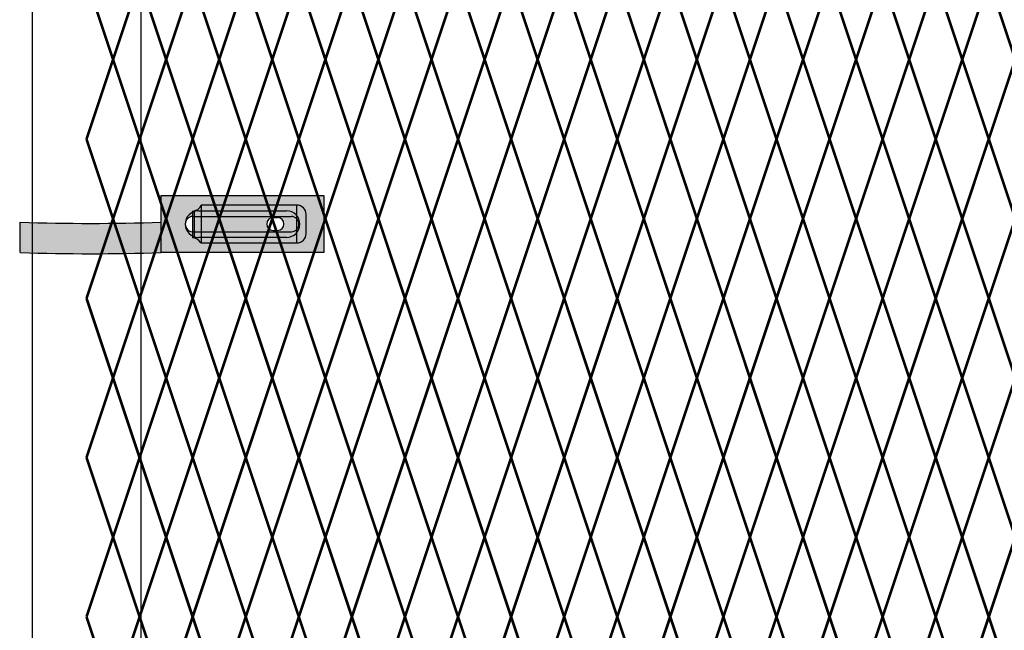
# Model space of a CAD drawing. Units: inches. Extents: x 15 to 198, y 3 to 135.
# Drawn here: x 50 to 76, y 53 to 69 of the extents above; entities that cross this region are included whole.
import ezdxf

# ---------------------------------------------------------------- set-up
doc = ezdxf.new("R2010")
doc.units = ezdxf.units.IN
doc.header["$MEASUREMENT"] = 0
doc.layers.add('Fence screen', color=7, linetype='Continuous')
doc.layers.add('post and C', color=7, linetype='Continuous')

# ---------------------------------------------------------------- blocks, each defined once
blk = doc.blocks.new('diamond end tenshioner')
at = {"layer": 'post and C'}
h = blk.add_hatch(color=256, dxfattribs=at)
h.dxf.hatch_style = 1
h.set_gradient(color1=(0, 0, 255), color2=(255, 255, 0), tint=1)
edge = h.paths.add_edge_path(flags=16)
edge.add_line((57.02893125419162, 99.43607463139429), (54.70443912223136, 99.43607463139429))
edge.add_arc((54.70443912223136, 99.78607463139429), 0.35, 90, 270, ccw=False)
edge.add_line((54.70443912223136, 100.1360746313943), (57.02893125419162, 100.1360746313943))
edge.add_arc((57.02893125419162, 99.78607463139429), 0.35, -90, 90, ccw=False)
edge = h.paths.add_edge_path(flags=0)
edge.add_line((54.55443912223136, 99.5860746313943), (57.15443912223135, 99.5860746313943))
edge.add_arc((57.15443912223135, 99.78607463139429), 0.2, 270, 450)
edge.add_line((57.15443912223135, 99.98607463139427), (54.55443912223136, 99.98607463139427))
edge.add_arc((54.55443912223136, 99.78607463139429), 0.2, 90, 270)
edge = h.paths.add_edge_path()
edge.add_line((53.71287277588188, 100.5360746313943), (53.71287277588187, 99.8360746313943))
edge.add_arc((51.85856187103165, 154.1306332902367), 54.32621438026324, 268.04394930085846, 271.95605069914154, ccw=False)
edge.add_line((50.00425096618142, 99.8360746313943), (50.00425096618142, 99.03607463139429))
edge.add_arc((51.85856187103165, 153.3306332902369), 54.32621438026347, 268.0439493008585, 271.9560506991415)
edge.add_line((53.71287277588188, 99.03607463139429), (58.01287277588187, 99.03607463139429))
edge.add_line((58.01287277588187, 99.03607463139429), (58.01287277588187, 100.5360746313943))
edge.add_line((58.01287277588187, 100.5360746313943), (53.71287277588188, 100.5360746313943))
h = blk.add_hatch(color=256, dxfattribs=at)
h.dxf.hatch_style = 1
h.set_gradient(color1=(0, 0, 255), color2=(0, 0, 255), tint=1)
edge = h.paths.add_edge_path()
edge.add_line((57.02893125419162, 99.43607463139429), (54.70443912223136, 99.43607463139429))
edge.add_arc((54.70443912223136, 99.78607463139429), 0.35, 90, 270, ccw=False)
edge.add_line((54.70443912223136, 100.1360746313943), (57.02893125419162, 100.1360746313943))
edge.add_arc((57.02893125419162, 99.78607463139429), 0.35, -90, 90, ccw=False)
edge = h.paths.add_edge_path(flags=16)
edge.add_line((54.55443912223136, 99.5860746313943), (57.15443912223135, 99.5860746313943))
edge.add_arc((57.15443912223135, 99.78607463139429), 0.2, 270, 450)
edge.add_line((57.15443912223135, 99.98607463139427), (54.55443912223136, 99.98607463139427))
edge.add_arc((54.55443912223136, 99.78607463139429), 0.2, 90, 270)
blk.add_line((53.71287277588187, 99.8360746313943, 0.6999999999999602), (53.71287277588182, 99.03607463139429, 0.6999999999999602))
for p, q in [((53.71287277588188, 100.5360746313943, 0.6999999999999602), (58.01287277588187, 100.5360746313943, 0.6999999999999602)), ((53.71287277588188, 100.5360746313943, 0.6999999999999602), (53.71287277588187, 99.8360746313943, 0.6999999999999602)), ((58.01287277588187, 100.5360746313943, 0.6999999999999602), (58.01287277588187, 99.03607463139429, 0.6999999999999602)), ((54.70443912223136, 100.1360746313943, 0.6999999999999602), (57.02893125419162, 100.1360746313943, 0.6999999999999602)), ((50.00425096618142, 99.03607463139429, 0.6999999999999602), (50.00425096618142, 99.8360746313943, 0.6999999999999602)), ((54.55443912223136, 99.98607463139427, 0.6999999999999602), (57.15443912223135, 99.98607463139427, 0.6999999999999602)), ((54.55443912223136, 99.5860746313943, 0.6999999999999602), (57.15443912223135, 99.5860746313943, 0.6999999999999602)), ((57.02893125419162, 99.43607463139429, 0.6999999999999602), (54.70443912223136, 99.43607463139429, 0.6999999999999602)), ((58.01287277588187, 99.03607463139429, 0.6999999999999602), (53.71287277588188, 99.03607463139429, 0.6999999999999602))]:
    blk.add_line(p, q, dxfattribs=at)
for centre, radius, start, end in [((54.70443912223136, 99.78607463139429, 0.6999999999999602), 0.35, 90, 270), ((57.02893125419162, 99.78607463139429, 0.6999999999999602), 0.35, 270, 90), ((51.85856187103165, 154.1306332902367, 0.6999999999999602), 54.32621438026324, 268.0439493008585, 271.9560506991415), ((54.55443912223136, 99.78607463139429, 0.6999999999999602), 0.2, 90, 270), ((57.15443912223135, 99.78607463139429, 0.6999999999999602), 0.2, 270, 90), ((51.85856187103165, 153.3306332902369, 0.6999999999999602), 54.32621438026347, 268.0439493008585, 271.9560506991415)]:
    blk.add_arc(centre, radius, start, end, dxfattribs=at)
blk = doc.blocks.new('latch clamp')
at = {"layer": 'post and C'}
h = blk.add_hatch(color=256, dxfattribs=at)
h.dxf.hatch_style = 1
h.set_gradient(color1=(0, 0, 255), color2=(255, 255, 0), tint=1, name='INVCYLINDER')
edge = h.paths.add_edge_path(flags=16)
edge.add_line((62.45530826326521, 159.7953712672663), (62.5703082632652, 159.7953712672663))
edge.add_arc((62.5703082632652, 159.9653712672662), 0.1699999999999875, 270, 450)
edge.add_line((62.5703082632652, 160.1353712672662), (62.45530826326521, 160.1353712672662))
edge.add_arc((62.45530826326521, 159.9653712672662), 0.1699999999999875, 90, 270)
edge = h.paths.add_edge_path()
edge.add_arc((60.32552986798444, 159.3494115723767), 0.25, 27.63509571409409, 90)
edge.add_line((60.32552986798444, 159.5994115723767), (60.32552986798444, 160.3072699154417))
edge.add_arc((60.32552986798444, 160.5572699154417), 0.25, 270, 338.4326541346032)
edge.add_line((60.55802640228878, 160.4653712672662), (63.07552986798444, 160.4653712672662))
edge.add_arc((63.07552986798444, 160.2153712672662), 0.25, 0, 90, ccw=False)
edge.add_line((63.32552986798444, 160.2153712672662), (63.32552986798444, 159.7153712672662))
edge.add_arc((63.07552986798444, 159.7153712672662), 0.25, -90, 0, ccw=False)
edge.add_line((63.07552986798444, 159.4653712672662), (60.54700977488599, 159.4653712672662))
for p, q in [((60.32552986798444, 160.3072699154417), (60.32552986798444, 159.5994115723767)), ((60.37078407192248, 160.3113999151856), (60.37078407192248, 159.5952815726328)), ((63.07552986798444, 160.4653712672662), (60.55802640228878, 160.4653712672662)), ((60.55802640228878, 160.4653712672662), (60.55802640228878, 159.4653712672662)), ((63.07552986798444, 160.4653712672662), (63.07552986798444, 159.4653712672662)), ((62.45530826326521, 160.1353712672662), (62.5703082632652, 160.1353712672662)), ((63.32552986798444, 159.7153712672662), (63.32552986798444, 160.2153712672662)), ((62.45530826326521, 159.7953712672663), (62.5703082632652, 159.7953712672663)), ((60.54700977488599, 159.4653712672662), (63.07552986798444, 159.4653712672662))]:
    blk.add_line(p, q, dxfattribs=at)
for centre, radius, start, end in [((60.32552986798444, 160.5572699154417), 0.25, 270, 338.4326541346032), ((63.07552986798444, 160.2153712672662), 0.25, 0, 90), ((62.45530826326521, 159.9653712672662), 0.1699999999999875, 90, 270), ((62.5703082632652, 159.9653712672662), 0.1699999999999875, 270, 90), ((60.32552986798444, 159.3494115723767), 0.25, 27.63509571409409, 90), ((63.07552986798444, 159.7153712672662), 0.25, 270, 0)]:
    blk.add_arc(centre, radius, start, end, dxfattribs=at)
blk = doc.blocks.new('6ft line upright')
at = {"layer": 'post and C'}
for p, q in [((167.3197318875782, 114.9771036829666, -6.999999999999289), (167.3197318875782, 37.11718041738499, -6.999999999999289)), ((170.1947318875782, 37.11718041738499, -6.999999999999289), (170.1947318875782, 114.3052868244748, -6.999999999999289))]:
    blk.add_line(p, q, dxfattribs=at)

msp = doc.modelspace()

# ---------------------------------------------------------------- linework, layer by layer
at = {"layer": 'Fence screen', "color": 7, "linetype": 'Continuous', "const_width": 0.07}
for points, elevation in [([(52.45056498649244, 68.1052868244742), (51.75056498649239, 70.20528682447411)], -1.400000000000034), ([(52.45056498649244, 68.1052868244742), (53.15056498649248, 70.20528682447411)], -0.7000000000000313), ([(55.25056498649239, 68.1052868244742), (54.55056498649246, 70.20528682447411)], -2.800000000000026), ([(55.25056498649239, 68.1052868244742), (55.95056498649244, 70.20528682447411)], 3.499999999999957), ([(56.65056498649248, 68.1052868244742), (55.95056498649244, 70.20528682447411)], 2.799999999999955), ([(56.65056498649248, 68.1052868244742), (57.35056498649242, 70.20528682447411)], 4.199999999999946), ([(58.05056498649235, 68.1052868244742), (57.35056498649242, 70.20528682447411)], 10.49999999999993), ([(58.05056498649235, 68.1052868244742), (58.75056498649239, 70.20528682447411)], 5.599999999999937), ([(59.45056498649244, 68.1052868244742), (58.75056498649239, 70.20528682447411)], 5.599999999999937), ([(59.45056498649244, 68.1052868244742), (60.15056498649237, 70.20528682447411)], 2.799999999999955), ([(60.85056498649242, 68.1052868244742), (60.15056498649237, 70.20528682447411)], 8.399999999999935), ([(60.85056498649242, 68.1052868244742), (61.55056498649235, 70.20528682447411)], 6.999999999999943), ([(62.25056498649239, 68.1052868244742), (61.55056498649235, 70.20528682447411)], 12.59999999999992), ([(62.25056498649239, 68.1052868244742), (62.95056498649244, 70.20528682447411)], 6.999999999999943), ([(63.65056498649237, 68.1052868244742), (62.95056498649244, 70.20528682447411)], 9.799999999999926), ([(63.65056498649237, 68.1052868244742), (64.35056498649242, 70.20528682447411)], -2.10000000000003), ([(65.05056498649235, 68.1052868244742), (64.35056498649242, 70.20528682447411)], 9.799999999999926), ([(65.05056498649235, 68.1052868244742), (65.75056498649239, 70.20528682447411)], 3.499999999999957), ([(66.45056498649244, 68.1052868244742), (65.75056498649239, 70.20528682447411)], 11.19999999999993), ([(66.45056498649244, 68.1052868244742), (67.15056498649237, 70.20528682447411)], 11.19999999999993), ([(67.85056498649242, 68.1052868244742), (67.15056498649237, 70.20528682447411)], 12.59999999999992), ([(67.85056498649242, 68.1052868244742), (68.55056498649235, 70.20528682447411)], 14.69999999999992), ([(69.25056498649228, 68.1052868244742), (68.55056498649235, 70.20528682447411)], 13.99999999999991), ([(69.25056498649228, 68.1052868244742), (69.95056498649244, 70.20528682447411)], 13.99999999999991), ([(70.65056498649237, 68.1052868244742), (69.95056498649244, 70.20528682447411)], 15.39999999999991), ([(70.65056498649237, 68.1052868244742), (71.3505649864923, 70.20528682447411)], 16.09999999999991), ([(72.05056498649235, 68.1052868244742), (71.3505649864923, 70.20528682447411)], 19.59999999999989), ([(72.05056498649235, 68.1052868244742), (72.75056498649228, 70.20528682447411)], 19.59999999999989), ([(73.45056498649244, 68.1052868244742), (72.75056498649228, 70.20528682447411)], 16.7999999999999), ([(73.45056498649244, 68.1052868244742), (74.15056498649237, 70.20528682447411)], 18.1999999999999), ([(74.8505649864923, 68.1052868244742), (74.15056498649237, 70.20528682447411)], 21.69999999999989), ([(74.8505649864923, 68.1052868244742), (75.55056498649235, 70.20528682447411)], 22.39999999999989), ([(76.25056498649228, 68.1052868244742), (75.55056498649235, 70.20528682447411)], 20.99999999999989), ([(52.45056498649244, 68.1052868244742), (51.75056498649239, 66.00528682447407)], -1.40000000000002), ([(52.45056498649244, 68.1052868244742), (53.15056498649248, 66.00528682447407)], -1.40000000000002), ([(53.85056498649242, 68.1052868244742), (53.15056498649248, 66.00528682447407)], 40.59999999999984), ([(55.25056498649239, 68.1052868244742), (54.55056498649246, 66.00528682447407)], -2.79999999999999), ([(55.25056498649239, 68.1052868244742), (55.95056498649244, 66.00528682447407)], 2.799999999999997), ([(56.65056498649248, 68.1052868244742), (55.95056498649244, 66.00528682447407)], 20.9999999999999), ([(56.65056498649248, 68.1052868244742), (57.35056498649242, 66.00528682447407)], 1.399999999999977), ([(58.05056498649235, 68.1052868244742), (58.75056498649239, 66.00528682447407)], 2.799999999999997), ([(59.45056498649244, 68.1052868244742), (58.75056498649239, 66.00528682447407)], 5.59999999999998), ([(59.45056498649244, 68.1052868244742), (60.15056498649248, 66.00528682447407)], 6.999999999999957), ([(60.85056498649242, 68.1052868244742), (60.15056498649248, 66.00528682447407)], 4.19999999999996), ([(60.85056498649242, 68.1052868244742), (61.55056498649235, 66.00528682447407)], 5.59999999999998), ([(62.25056498649239, 68.1052868244742), (61.55056498649235, 66.00528682447407)], 8.399999999999977), ([(62.25056498649239, 68.1052868244742), (62.95056498649244, 66.00528682447407)], 8.399999999999977), ([(63.65056498649237, 68.1052868244742), (62.95056498649244, 66.00528682447407)], 9.79999999999994), ([(63.65056498649237, 68.1052868244742), (64.35056498649242, 66.00528682447407)], 12.59999999999994), ([(65.05056498649235, 68.1052868244742), (64.35056498649242, 66.00528682447407)], 13.99999999999996), ([(65.05056498649235, 68.1052868244742), (65.75056498649239, 66.00528682447407)], 12.59999999999994), ([(66.45056498649244, 68.1052868244742), (65.75056498649239, 66.00528682447407)], 19.59999999999994), ([(66.45056498649244, 68.1052868244742), (67.15056498649237, 66.00528682447407)], 9.79999999999994), ([(67.85056498649242, 68.1052868244742), (67.15056498649237, 66.00528682447407)], 16.79999999999994), ([(67.85056498649242, 68.1052868244742), (68.55056498649235, 66.00528682447407)], 11.19999999999996), ([(69.25056498649228, 68.1052868244742), (68.55056498649235, 66.00528682447407)], 11.19999999999996), ([(69.25056498649228, 68.1052868244742), (69.95056498649244, 66.00528682447407)], 13.99999999999996), ([(70.65056498649237, 68.1052868244742), (69.95056498649244, 66.00528682447407)], 15.39999999999992), ([(70.65056498649237, 68.1052868244742), (71.35056498649242, 66.00528682447407)], 16.09999999999994), ([(72.05056498649235, 68.1052868244742), (71.35056498649242, 66.00528682447407)], 6.999999999999957), ([(72.05056498649235, 68.1052868244742), (72.75056498649228, 66.00528682447407)], 16.79999999999994), ([(73.45056498649244, 68.1052868244742), (72.75056498649228, 66.00528682447407)], 15.39999999999992), ([(73.45056498649244, 68.1052868244742), (74.15056498649237, 66.00528682447407)], 19.59999999999994), ([(74.8505649864923, 68.1052868244742), (74.15056498649237, 66.00528682447407)], 18.19999999999992), ([(74.8505649864923, 68.1052868244742), (75.55056498649235, 66.00528682447407)], 36.39999999999988), ([(76.25056498649228, 68.1052868244742), (75.55056498649235, 66.00528682447407)], -7.660625000000209), ([(51.75056498649239, 66.00528682447407), (52.45056498649244, 63.90528682447427)], -2.10000000000003), ([(53.15056498649248, 66.00528682447407), (52.45056498649244, 63.90528682447427)], -0.7000000000000028), ([(53.15056498649248, 66.00528682447407), (53.85056498649242, 63.90528682447427)], 0.6999999999999602), ([(54.55056498649246, 66.00528682447407), (53.85056498649242, 63.90528682447427)], 0.6999999999999602), ([(54.55056498649246, 66.00528682447407), (55.25056498649239, 63.90528682447427)], -2.10000000000003), ([(55.95056498649244, 66.00528682447407), (55.25056498649239, 63.90528682447427)], 2.09999999999998), ([(55.95056498649244, 66.00528682447407), (56.65056498649248, 63.90528682447427)], 16.09999999999994), ([(57.35056498649242, 66.00528682447407), (56.65056498649248, 63.90528682447427)], 2.09999999999998), ([(57.35056498649242, 66.00528682447407), (58.05056498649235, 63.90528682447427)], 16.09999999999994), ([(58.75056498649239, 66.00528682447407), (58.05056498649235, 63.90528682447427)], 11.89999999999992), ([(58.75056498649239, 66.00528682447407), (59.45056498649244, 63.90528682447427)], 4.899999999999977), ([(60.15056498649248, 66.00528682447407), (59.45056498649244, 63.90528682447427)], -0.7000000000000028), ([(60.15056498649248, 66.00528682447407), (60.85056498649242, 63.90528682447415)], 4.899999999999977), ([(61.55056498649235, 66.00528682447407), (60.85056498649242, 63.90528682447415)], 7.69999999999996), ([(61.55056498649235, 66.00528682447407), (62.25056498649239, 63.90528682447415)], 3.499999999999957), ([(62.95056498649244, 66.00528682447407), (62.25056498649239, 63.90528682447415)], 6.29999999999994), ([(62.95056498649244, 66.00528682447407), (63.65056498649237, 63.90528682447415)], 10.49999999999996), ([(64.35056498649242, 66.00528682447407), (63.65056498649237, 63.90528682447415)], 13.29999999999994), ([(64.35056498649242, 66.00528682447407), (65.05056498649235, 63.90528682447415)], 3.499999999999957), ([(65.75056498649239, 66.00528682447407), (65.05056498649235, 63.90528682447415)], 9.099999999999937), ([(65.75056498649239, 66.00528682447407), (66.45056498649244, 63.90528682447415)], 9.099999999999937), ([(67.15056498649237, 66.00528682447407), (66.45056498649244, 63.90528682447415)], 11.89999999999992), ([(67.15056498649237, 66.00528682447407), (67.85056498649242, 63.90528682447415)], 10.49999999999996), ([(68.55056498649235, 66.00528682447407), (67.85056498649242, 63.90528682447415)], 6.29999999999994), ([(68.55056498649235, 66.00528682447407), (69.25056498649228, 63.90528682447427)], 7.69999999999996), ([(69.95056498649244, 66.00528682447407), (69.25056498649228, 63.90528682447427)], 14.69999999999992), ([(69.95056498649244, 66.00528682447407), (70.65056498649237, 63.90528682447427)], 14.69999999999992), ([(71.35056498649242, 66.00528682447407), (70.65056498649237, 63.90528682447427)], 130.2054687499998), ([(71.35056498649242, 66.00528682447407), (72.05056498649235, 63.90528682447427)], 20.2999999999999), ([(72.75056498649228, 66.00528682447407), (72.05056498649235, 63.90528682447427)], 18.89999999999992), ([(72.75056498649228, 66.00528682447407), (73.45056498649244, 63.90528682447427)], 17.4999999999999), ([(74.15056498649237, 66.00528682447407), (73.45056498649244, 63.90528682447427)], 20.2999999999999), ([(74.15056498649237, 66.00528682447407), (74.8505649864923, 63.90528682447427)], 18.89999999999992), ([(75.55056498649235, 66.00528682447407), (74.8505649864923, 63.90528682447427)], 21.69999999999992), ([(75.55056498649235, 66.00528682447407), (76.25056498649228, 63.90528682447427)], 35.69999999999986), ([(51.75056498649239, 61.80528682447413), (52.45056498649244, 63.90528682447427)], -0.7000000000000028), ([(53.15056498649248, 61.80528682447413), (52.45056498649244, 63.90528682447427)], 10.49999999999996), ([(53.15056498649248, 61.80528682447413), (53.85056498649242, 63.90528682447427)], -2.10000000000003), ([(54.55056498649246, 61.80528682447413), (53.85056498649242, 63.90528682447427)], 0.6999999999999602), ([(54.55056498649246, 61.80528682447413), (55.25056498649239, 63.90528682447427)], 0.6999999999999602), ([(55.95056498649244, 61.80528682447413), (55.25056498649239, 63.90528682447427)], 2.09999999999998), ([(55.95056498649244, 61.80528682447413), (56.65056498649248, 63.90528682447427)], 2.09999999999998), ([(57.35056498649242, 61.80528682447413), (56.65056498649248, 63.90528682447427)], 1.399999999999977), ([(57.35056498649242, 61.80528682447413), (58.05056498649235, 63.90528682447427)], 6.29999999999994), ([(58.75056498649239, 61.80528682447413), (58.05056498649235, 63.90528682447427)], 3.499999999999957), ([(58.75056498649239, 61.80528682447413), (59.45056498649244, 63.90528682447427)], 10.49999999999996), ([(60.15056498649248, 61.80528682447413), (59.45056498649244, 63.90528682447427)], 6.29999999999994), ([(60.15056498649248, 61.80528682447413), (60.85056498649242, 63.90528682447415)], 3.499999999999957), ([(61.55056498649235, 61.80528682447413), (60.85056498649242, 63.90528682447415)], 7.69999999999996), ([(61.55056498649235, 61.80528682447413), (62.25056498649239, 63.90528682447415)], 4.899999999999977), ([(62.95056498649244, 61.80528682447413), (62.25056498649239, 63.90528682447415)], 6.29999999999994), ([(62.95056498649244, 61.80528682447413), (63.65056498649237, 63.90528682447415)], 9.099999999999937), ([(64.35056498649242, 61.80528682447413), (63.65056498649237, 63.90528682447415)], 18.19999999999992), ([(64.35056498649242, 61.80528682447413), (65.05056498649235, 63.90528682447415)], 13.29999999999994), ([(65.75056498649239, 61.80528682447413), (65.05056498649235, 63.90528682447415)], 9.099999999999937), ([(65.75056498649239, 61.80528682447413), (66.45056498649244, 63.90528682447415)], 11.89999999999992), ([(67.15056498649237, 61.80528682447413), (66.45056498649244, 63.90528682447415)], 13.29999999999994), ([(67.15056498649237, 61.80528682447413), (67.85056498649242, 63.90528682447415)], 7.69999999999996), ([(68.55056498649235, 61.80528682447413), (67.85056498649242, 63.90528682447415)], 14.69999999999992), ([(68.55056498649235, 61.80528682447413), (69.25056498649228, 63.90528682447427)], 14.69999999999992), ([(69.95056498649244, 61.80528682447413), (69.25056498649228, 63.90528682447427)], 13.29999999999994), ([(69.95056498649244, 61.80528682447413), (70.65056498649237, 63.90528682447427)], 16.09999999999994), ([(71.35056498649242, 61.80528682447413), (70.65056498649237, 63.90528682447427)], 16.09999999999994), ([(71.35056498649242, 61.80528682447413), (72.05056498649235, 63.90528682447427)], 17.4999999999999), ([(72.75056498649228, 61.80528682447413), (72.05056498649235, 63.90528682447427)], 18.89999999999992), ([(72.75056498649228, 61.80528682447413), (73.45056498649244, 63.90528682447427)], 18.89999999999992), ([(74.15056498649237, 61.80528682447413), (73.45056498649244, 63.90528682447427)], 20.2999999999999), ([(74.15056498649237, 61.80528682447413), (74.8505649864923, 63.90528682447427)], 18.89999999999992), ([(75.55056498649235, 61.80528682447413), (74.8505649864923, 63.90528682447427)], 21.69999999999992), ([(75.55056498649235, 61.80528682447413), (76.25056498649228, 63.90528682447427)], 21.69999999999992), ([(52.45056498649244, 59.70528682447411), (53.15056498649248, 61.80528682447413)], -2.79999999999999), ([(53.85056498649242, 59.70528682447411), (53.15056498649248, 61.80528682447413)], -2.79999999999999), ([(53.85056498649242, 59.70528682447411), (54.55056498649246, 61.80528682447413)], -1.40000000000002), ([(55.25056498649239, 59.70528682447411), (54.55056498649246, 61.80528682447413)], 1.399999999999977), ([(55.25056498649239, 59.70528682447411), (55.95056498649244, 61.80528682447413)], 2.799999999999997), ([(56.65056498649248, 59.70528682447411), (55.95056498649244, 61.80528682447413)], 2.09999999999998), ([(56.65056498649248, 59.70528682447411), (57.35056498649242, 61.80528682447413)], 2.09999999999998), ([(58.05056498649235, 59.70528682447411), (57.35056498649242, 61.80528682447413)], 2.799999999999997), ([(58.05056498649235, 59.70528682447411), (58.75056498649239, 61.80528682447413)], 4.19999999999996), ([(59.45056498649244, 59.70528682447411), (58.75056498649239, 61.80528682447413)], 6.999999999999957), ([(59.45056498649244, 59.70528682447411), (60.15056498649248, 61.80528682447413)], 11.19999999999996), ([(60.85056498649242, 59.70528682447411), (60.15056498649248, 61.80528682447413)], 6.999999999999957), ([(60.85056498649242, 59.70528682447411), (61.55056498649235, 61.80528682447413)], 5.59999999999998), ([(62.25056498649239, 59.70528682447411), (61.55056498649235, 61.80528682447413)], 8.399999999999977), ([(62.25056498649239, 59.70528682447411), (62.95056498649244, 61.80528682447413)], 11.19999999999996), ([(63.65056498649237, 59.70528682447411), (62.95056498649244, 61.80528682447413)], 9.79999999999994), ([(63.65056498649237, 59.70528682447411), (64.35056498649242, 61.80528682447413)], 6.999999999999957), ([(65.05056498649235, 59.70528682447411), (64.35056498649242, 61.80528682447413)], 9.79999999999994), ([(65.05056498649235, 59.70528682447411), (65.75056498649239, 61.80528682447413)], 9.79999999999994), ([(66.45056498649244, 59.70528682447411), (65.75056498649239, 61.80528682447413)], 12.59999999999994), ([(66.45056498649244, 59.70528682447411), (67.15056498649237, 61.80528682447413)], 12.59999999999994), ([(67.85056498649242, 59.70528682447411), (67.15056498649237, 61.80528682447413)], 12.59999999999994), ([(67.85056498649242, 59.70528682447411), (68.55056498649235, 61.80528682447413)], 13.99999999999996), ([(69.25056498649228, 59.70528682447411), (69.95056498649244, 61.80528682447413)], 13.29999999999994), ([(70.65056498649237, 59.70528682447411), (69.95056498649244, 61.80528682447413)], 4.899999999999977), ([(70.65056498649237, 59.70528682447411), (71.35056498649242, 61.80528682447413)], 16.79999999999994), ([(72.05056498649235, 59.70528682447411), (71.35056498649242, 61.80528682447413)], 18.19999999999992), ([(72.05056498649235, 59.70528682447411), (72.75056498649228, 61.80528682447413)], 19.59999999999994), ([(73.45056498649244, 59.70528682447411), (72.75056498649228, 61.80528682447413)], 16.79999999999994), ([(73.45056498649244, 59.70528682447411), (74.15056498649237, 61.80528682447413)], 18.19999999999992), ([(74.8505649864923, 59.70528682447411), (74.15056498649237, 61.80528682447413)], 19.59999999999994), ([(74.8505649864923, 59.70528682447411), (75.55056498649235, 61.80528682447413)], 20.2999999999999), ([(76.25056498649228, 59.70528682447411), (75.55056498649235, 61.80528682447413)], 34.29999999999984), ([(52.45056498649244, 59.70528682447411), (51.75056498649239, 57.6052868244742)], -1.40000000000002), ([(52.45056498649244, 59.70528682447411), (53.15056498649248, 57.6052868244742)], -1.40000000000002), ([(53.85056498649242, 59.70528682447411), (53.15056498649248, 57.6052868244742)], -1.40000000000002), ([(55.25056498649239, 59.70528682447411), (54.55056498649246, 57.6052868244742)], 2.799999999999997), ([(55.25056498649239, 59.70528682447411), (55.95056498649244, 57.6052868244742)], -2.10000000000003), ([(56.65056498649248, 59.70528682447411), (55.95056498649244, 57.6052868244742)], 2.09999999999998), ([(56.65056498649248, 59.70528682447411), (57.35056498649242, 57.6052868244742)], 2.09999999999998), ([(58.05056498649235, 59.70528682447411), (57.35056498649242, 57.6052868244742)], 4.19999999999996), ([(59.45056498649244, 59.70528682447411), (58.75056498649239, 57.6052868244742)], 5.59999999999998), ([(59.45056498649244, 59.70528682447411), (60.15056498649248, 57.6052868244742)], 4.19999999999996), ([(60.85056498649242, 59.70528682447411), (60.15056498649248, 57.6052868244742)], 4.19999999999996), ([(60.85056498649242, 59.70528682447411), (61.55056498649235, 57.6052868244742)], 5.59999999999998), ([(62.25056498649239, 59.70528682447411), (61.55056498649235, 57.6052868244742)], 8.399999999999977), ([(62.25056498649239, 59.70528682447411), (62.95056498649244, 57.6052868244742)], 6.999999999999957), ([(63.65056498649237, 59.70528682447411), (62.95056498649244, 57.6052868244742)], 8.399999999999977), ([(63.65056498649237, 59.70528682447411), (64.35056498649242, 57.6052868244742)], 3.499999999999957), ([(65.05056498649235, 59.70528682447411), (64.35056498649242, 57.6052868244742)], 9.79999999999994), ([(65.05056498649235, 59.70528682447411), (65.75056498649239, 57.6052868244742)], 11.19999999999996), ([(66.45056498649244, 59.70528682447411), (65.75056498649239, 57.6052868244742)], 8.399999999999977), ([(66.45056498649244, 59.70528682447411), (67.15056498649237, 57.6052868244742)], 11.19999999999996), ([(67.85056498649242, 59.70528682447411), (67.15056498649237, 57.6052868244742)], 5.59999999999998), ([(67.85056498649242, 59.70528682447411), (68.55056498649235, 57.6052868244742)], 15.39999999999992), ([(69.25056498649228, 59.70528682447411), (68.55056498649235, 57.6052868244742)], 13.99999999999996), ([(69.25056498649228, 59.70528682447411), (69.95056498649244, 57.6052868244742)], 13.99999999999996), ([(70.65056498649237, 59.70528682447411), (69.95056498649244, 57.6052868244742)], 15.39999999999992), ([(70.65056498649237, 59.70528682447411), (71.35056498649242, 57.6052868244742)], 2.099999999999952), ([(72.05056498649235, 59.70528682447411), (71.35056498649242, 57.6052868244742)], 18.19999999999992), ([(72.05056498649235, 59.70528682447411), (72.75056498649228, 57.6052868244742)], 20.2999999999999), ([(73.45056498649244, 59.70528682447411), (72.75056498649228, 57.6052868244742)], 18.19999999999992), ([(73.45056498649244, 59.70528682447411), (74.15056498649237, 57.6052868244742)], 22.39999999999992), ([(74.8505649864923, 59.70528682447411), (74.15056498649237, 57.6052868244742)], 19.59999999999994), ([(74.8505649864923, 59.70528682447411), (75.55056498649235, 57.6052868244742)], 20.9999999999999), ([(76.25056498649228, 59.70528682447411), (75.55056498649235, 57.6052868244742)], 30.7999999999999), ([(51.75056498649239, 57.6052868244742), (52.45056498649244, 55.50528682447418)], -2.10000000000003), ([(53.15056498649248, 57.6052868244742), (52.45056498649244, 55.50528682447418)], -2.10000000000003), ([(53.15056498649248, 57.6052868244742), (53.85056498649242, 55.50528682447418)], -0.7000000000000028), ([(54.55056498649246, 57.6052868244742), (53.85056498649242, 55.50528682447418)], -2.10000000000003), ([(54.55056498649246, 57.6052868244742), (55.25056498649239, 55.50528682447418)], 12.59999999999994), ([(55.95056498649244, 57.6052868244742), (55.25056498649239, 55.50528682447418)], 1.399999999999977), ([(55.95056498649244, 57.6052868244742), (56.65056498649248, 55.50528682447418)], 0.6999999999999602), ([(57.35056498649242, 57.6052868244742), (56.65056498649248, 55.50528682447418)], 2.799999999999997), ([(57.35056498649242, 57.6052868244742), (58.05056498649235, 55.50528682447418)], 4.899999999999977), ([(58.75056498649239, 57.6052868244742), (58.05056498649235, 55.50528682447418)], 7.69999999999996), ([(58.75056498649239, 57.6052868244742), (59.45056498649244, 55.50528682447418)], -0.7000000000000028), ([(60.15056498649248, 57.6052868244742), (59.45056498649244, 55.50528682447418)], 6.29999999999994), ([(60.15056498649248, 57.6052868244742), (60.85056498649242, 55.50528682447406)], 6.29999999999994), ([(61.55056498649235, 57.6052868244742), (60.85056498649242, 55.50528682447406)], 6.29999999999994), ([(61.55056498649235, 57.6052868244742), (62.25056498649239, 55.50528682447406)], 7.69999999999996), ([(62.95056498649244, 57.6052868244742), (62.25056498649239, 55.50528682447406)], 7.69999999999996), ([(62.95056498649244, 57.6052868244742), (63.65056498649237, 55.50528682447406)], 10.49999999999996), ([(64.35056498649242, 57.6052868244742), (63.65056498649237, 55.50528682447406)], 11.89999999999992), ([(64.35056498649242, 57.6052868244742), (65.05056498649235, 55.50528682447406)], 10.49999999999996), ([(65.75056498649239, 57.6052868244742), (65.05056498649235, 55.50528682447406)], 13.29999999999994), ([(65.75056498649239, 57.6052868244742), (66.45056498649244, 55.50528682447406)], 11.89999999999992), ([(67.15056498649237, 57.6052868244742), (66.45056498649244, 55.50528682447406)], 11.89999999999992), ([(67.15056498649237, 57.6052868244742), (67.85056498649242, 55.50528682447406)], 11.89999999999992), ([(68.55056498649235, 57.6052868244742), (67.85056498649242, 55.50528682447406)], 13.29999999999994), ([(68.55056498649235, 57.6052868244742), (69.25056498649228, 55.50528682447418)], 13.99999999999996), ([(69.95056498649244, 57.6052868244742), (69.25056498649228, 55.50528682447418)], 13.29999999999994), ([(69.95056498649244, 57.6052868244742), (70.65056498649237, 55.50528682447418)], 15.39999999999992), ([(71.35056498649242, 57.6052868244742), (70.65056498649237, 55.50528682447418)], 16.79999999999994), ([(71.35056498649242, 57.6052868244742), (72.05056498649235, 55.50528682447418)], 29.39999999999988), ([(72.75056498649228, 57.6052868244742), (72.05056498649235, 55.50528682447418)], 18.89999999999992), ([(72.75056498649228, 57.6052868244742), (73.45056498649244, 55.50528682447418)], 17.4999999999999), ([(74.15056498649237, 57.6052868244742), (73.45056498649244, 55.50528682447418)], 20.2999999999999), ([(74.15056498649237, 57.6052868244742), (74.8505649864923, 55.50528682447418)], 20.2999999999999), ([(75.55056498649235, 57.6052868244742), (74.8505649864923, 55.50528682447418)], 22.39999999999992), ([(75.55056498649235, 57.6052868244742), (76.25056498649228, 55.50528682447418)], 21.69999999999992), ([(51.75056498649239, 53.40528682447415), (52.45056498649244, 55.50528682447418)], -2.10000000000003), ([(53.15056498649248, 53.40528682447415), (52.45056498649244, 55.50528682447418)], -0.7000000000000028), ([(53.15056498649248, 53.40528682447415), (53.85056498649242, 55.50528682447418)], -0.7000000000000028), ([(54.55056498649246, 53.40528682447415), (53.85056498649242, 55.50528682447418)], 0.6999999999999602), ([(54.55056498649246, 53.40528682447415), (55.25056498649239, 55.50528682447418)], -0.7000000000000028), ([(55.95056498649244, 53.40528682447415), (55.25056498649239, 55.50528682447418)], 1.399999999999977), ([(55.95056498649244, 53.40528682447415), (56.65056498649248, 55.50528682447418)], 14.69999999999992), ([(57.35056498649242, 53.40528682447415), (56.65056498649248, 55.50528682447418)], 0.6999999999999602), ([(57.35056498649242, 53.40528682447415), (58.05056498649235, 55.50528682447418)], 3.499999999999957), ([(58.75056498649239, 53.40528682447415), (58.05056498649235, 55.50528682447418)], 9.099999999999937), ([(58.75056498649239, 53.40528682447415), (59.45056498649244, 55.50528682447418)], 32.89999999999988), ([(60.15056498649248, 53.40528682447415), (59.45056498649244, 55.50528682447418)], 4.899999999999977), ([(60.15056498649248, 53.40528682447415), (60.85056498649242, 55.50528682447406)], 4.899999999999977), ([(61.55056498649235, 53.40528682447415), (60.85056498649242, 55.50528682447406)], 4.899999999999977), ([(61.55056498649235, 53.40528682447415), (62.25056498649239, 55.50528682447406)], 9.099999999999937), ([(62.95056498649244, 53.40528682447415), (62.25056498649239, 55.50528682447406)], 7.69999999999996), ([(62.95056498649244, 53.40528682447415), (63.65056498649237, 55.50528682447406)], 3.499999999999957), ([(64.35056498649242, 53.40528682447415), (63.65056498649237, 55.50528682447406)], 11.89999999999992), ([(64.35056498649242, 53.40528682447415), (65.05056498649235, 55.50528682447406)], 9.099999999999937), ([(65.75056498649239, 53.40528682447415), (65.05056498649235, 55.50528682447406)], 10.49999999999996), ([(65.75056498649239, 53.40528682447415), (66.45056498649244, 55.50528682447406)], 10.49999999999996), ([(67.15056498649237, 53.40528682447415), (66.45056498649244, 55.50528682447406)], 3.499999999999957), ([(67.15056498649237, 53.40528682447415), (67.85056498649242, 55.50528682447406)], 9.099999999999937), ([(68.55056498649235, 53.40528682447415), (67.85056498649242, 55.50528682447406)], 14.69999999999992), ([(68.55056498649235, 53.40528682447404), (69.25056498649228, 55.50528682447418)], 14.69999999999992), ([(69.95056498649244, 53.40528682447404), (69.25056498649228, 55.50528682447418)], 14.69999999999992), ([(69.95056498649244, 53.40528682447404), (70.65056498649237, 55.50528682447418)], 16.09999999999994), ([(71.35056498649242, 53.40528682447404), (70.65056498649237, 55.50528682447418)], 16.09999999999994), ([(71.35056498649242, 53.40528682447404), (72.05056498649235, 55.50528682447418)], 18.89999999999992), ([(72.75056498649228, 53.40528682447404), (72.05056498649235, 55.50528682447418)], 17.4999999999999), ([(72.75056498649228, 53.40528682447404), (73.45056498649244, 55.50528682447418)], 17.4999999999999), ([(74.15056498649237, 53.40528682447404), (73.45056498649244, 55.50528682447418)], 18.89999999999992), ([(74.15056498649237, 53.40528682447404), (74.8505649864923, 55.50528682447418)], 17.4999999999999), ([(75.55056498649235, 53.40528682447404), (74.8505649864923, 55.50528682447418)], 20.9999999999999), ([(75.55056498649235, 53.40528682447404), (76.25056498649228, 55.50528682447418)], 20.9999999999999), ([(52.45056498649244, 51.30528682447402), (51.75056498649239, 53.40528682447415)], -1.40000000000002), ([(52.45056498649244, 51.30528682447402), (53.15056498649248, 53.40528682447415)], -2.79999999999999), ([(53.85056498649242, 51.30528682447402), (53.15056498649248, 53.40528682447415)], 1.399999999999977), ([(53.85056498649242, 51.30528682447402), (54.55056498649246, 53.40528682447415)], -1.40000000000002), ([(55.25056498649239, 51.30528682447402), (55.95056498649244, 53.40528682447415)], 2.799999999999997), ([(56.65056498649248, 51.30528682447402), (55.95056498649244, 53.40528682447415)], 1.399999999999977), ([(56.65056498649248, 51.30528682447402), (57.35056498649242, 53.40528682447415)], 33.59999999999988), ([(58.05056498649235, 51.30528682447402), (57.35056498649242, 53.40528682447415)], 2.799999999999997), ([(58.05056498649235, 51.30528682447402), (58.75056498649239, 53.40528682447415)], 5.59999999999998), ([(59.45056498649244, 51.30528682447402), (58.75056498649239, 53.40528682447415)], 6.999999999999957), ([(59.45056498649244, 51.30528682447402), (60.15056498649248, 53.40528682447415)], 4.19999999999996), ([(60.85056498649242, 51.30528682447402), (60.15056498649248, 53.40528682447415)], 4.19999999999996), ([(60.85056498649242, 51.30528682447402), (61.55056498649235, 53.40528682447415)], 6.999999999999957), ([(62.25056498649239, 51.30528682447402), (61.55056498649235, 53.40528682447415)], 11.19999999999996), ([(62.25056498649239, 51.30528682447402), (62.95056498649244, 53.40528682447415)], 9.79999999999994), ([(63.65056498649237, 51.30528682447402), (62.95056498649244, 53.40528682447415)], 8.399999999999977), ([(63.65056498649237, 51.30528682447402), (64.35056498649242, 53.40528682447415)], 9.79999999999994), ([(65.05056498649235, 51.30528682447402), (64.35056498649242, 53.40528682447415)], 11.19999999999996), ([(65.05056498649235, 51.30528682447402), (65.75056498649239, 53.40528682447415)], 8.399999999999977), ([(66.45056498649244, 51.30528682447402), (65.75056498649239, 53.40528682447415)], 12.59999999999994), ([(66.45056498649244, 51.30528682447402), (67.15056498649237, 53.40528682447415)], 12.59999999999994), ([(67.85056498649242, 51.30528682447402), (67.15056498649237, 53.40528682447415)], 5.59999999999998), ([(67.85056498649242, 51.30528682447402), (68.55056498649235, 53.40528682447415)], 15.39999999999992), ([(69.25056498649228, 51.30528682447402), (68.55056498649235, 53.40528682447404)], 13.99999999999996), ([(69.25056498649228, 51.30528682447402), (69.95056498649244, 53.40528682447404)], 13.99999999999996), ([(70.65056498649237, 51.30528682447402), (69.95056498649244, 53.40528682447404)], 15.39999999999992), ([(70.65056498649237, 51.30528682447402), (71.35056498649242, 53.40528682447404)], 16.79999999999994), ([(72.05056498649235, 51.30528682447402), (71.35056498649242, 53.40528682447404)], 18.19999999999992), ([(72.05056498649235, 51.30528682447402), (72.75056498649228, 53.40528682447404)], 18.19999999999992), ([(73.45056498649244, 51.30528682447402), (72.75056498649228, 53.40528682447404)], 16.79999999999994), ([(73.45056498649244, 51.30528682447402), (74.15056498649237, 53.40528682447404)], 19.59999999999994), ([(74.8505649864923, 51.30528682447402), (74.15056498649237, 53.40528682447404)], 19.59999999999994), ([(74.8505649864923, 51.30528682447402), (75.55056498649235, 53.40528682447404)], 20.9999999999999), ([(76.25056498649228, 51.30528682447402), (75.55056498649235, 53.40528682447404)], 20.9999999999999)]:
    msp.add_lwpolyline(points, dxfattribs=dict(at, elevation=elevation))
for points in [[(53.85056498649242, 68.1052868244742), (53.15056498649248, 70.20528682447411)], [(53.85056498649242, 68.1052868244742), (54.55056498649246, 70.20528682447411)], [(53.85056498649242, 68.1052868244742), (54.55056498649246, 66.00528682447407)], [(58.05056498649235, 68.1052868244742), (57.35056498649242, 66.00528682447407)], [(52.45056498649244, 59.70528682447411), (51.75056498649239, 61.80528682447413)], [(69.25056498649228, 59.70528682447411), (68.55056498649235, 61.80528682447413)], [(53.85056498649242, 59.70528682447411), (54.55056498649246, 57.6052868244742)], [(58.05056498649235, 59.70528682447411), (58.75056498649239, 57.6052868244742)], [(55.25056498649239, 51.30528682447402), (54.55056498649246, 53.40528682447415)]]:
    msp.add_lwpolyline(points, dxfattribs=at)

# ---------------------------------------------------------------- block references
at = {"layer": 'post and C'}
for name, p in [('6ft line upright', (-117, 0)), ('diamond end tenshioner', (-7.105427357601002e-15, -36.0217584590018)), ('latch clamp', (-5.78206059506541, -96.19976713921169))]:
    msp.add_blockref(name, p, dxfattribs=at)

doc.saveas('drawing.dxf')
